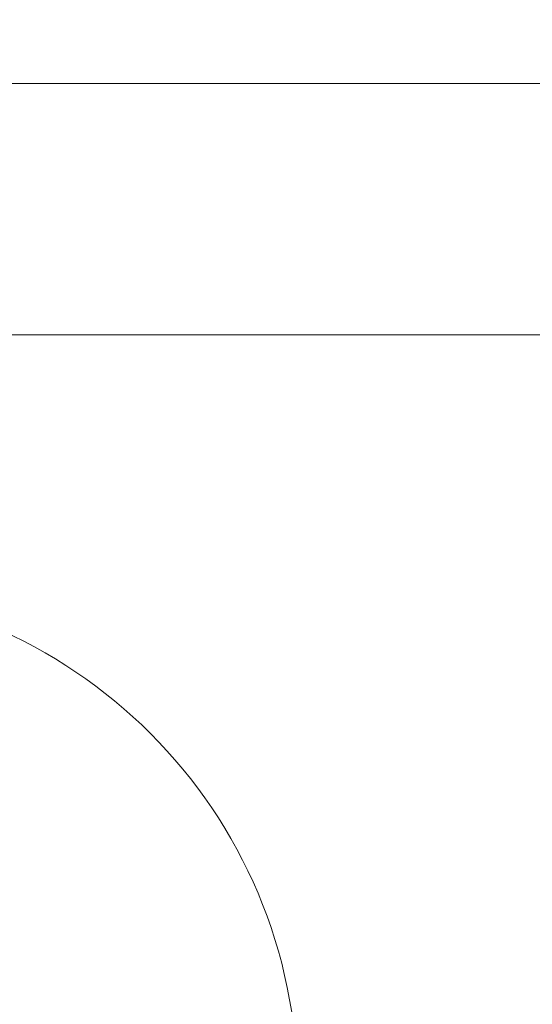
# Model space of a CAD drawing. Units: millimetres. Extents: x 0 to 42, y 0 to 29.8.
# Drawn here: x 10.3 to 11.3, y 22.9 to 24.8 of the extents above; entities that cross this region are included whole.
import ezdxf

# ---------------------------------------------------------------- set-up
doc = ezdxf.new("R2010")
doc.units = ezdxf.units.MM
doc.layers.add('LE_NORM', color=179, linetype='Continuous', lineweight=40)
doc.styles.add('SLDTEXTSTYLE0', font='TXT', dxfattribs={"width": 0.605})
doc.dimstyles.new('SLDDIMSTYLE1', dxfattribs={"dimtxt": 0.35, "dimasz": 0.3, "dimexe": 0, "dimexo": 0.0625, "dimgap": 0.0875, "dimtad": 0, "dimtih": 1, "dimtoh": 1, "dimlfac": 50, "dimrnd": 1e-09, "dimzin": 12, "dimdsep": 46, "dimtxsty": 'SLDTEXTSTYLE0', "dimsah": 1, "dimcen": 0.09, "dimadec": 0, "dimazin": 3, "dimtfac": 1, "dimtmove": 0, "dimatfit": 0, "dimfxl": 0, "dimfrac": 2, "dimtolj": 1, "dimtzin": 12, "dimarcsym": 0})

# ---------------------------------------------------------------- blocks, each defined once
blk = doc.blocks.new('_D_3')
at = {"layer": 'LE_NORM'}
for p, q in [((4.0191, 23.1945), (4.0191, 25.4183)), ((9.4391, 23.2183), (9.4391, 25.4183)), ((4.0191, 25.3193), (3.4191, 25.3193)), ((9.4391, 25.3193), (4.0191, 25.3193)), ((9.4391, 25.3193), (10.0391, 25.3193))]:
    blk.add_line(p, q, dxfattribs=at)
for points in [[(4.0191, 25.3193), (3.7191, 25.4193), (3.7191, 25.2193)], [(9.4391, 25.3193), (9.7391, 25.2193), (9.7391, 25.4193)]]:
    blk.add_solid(points, dxfattribs=at)
at = {"layer": 'LE_NORM', "insert": (3.7854, 25.7704), "char_height": 0.35, "attachment_point": 1, "style": 'SLDTEXTSTYLE0'}
blk.add_mtext('Kabel + electrokast max 33meter', dxfattribs=at)

msp = doc.modelspace()

# ---------------------------------------------------------------- linework, layer by layer
at = {"color": 7, "linetype": 'Continuous', "lineweight": 15}
for p, q in [((17.83909, 24.71927), (9.83909, 24.71927)), ((17.83909, 24.21927), (9.83909, 24.21927))]:
    msp.add_line(p, q, dxfattribs=at)
msp.add_circle((9.83909, 22.71927), 1, dxfattribs=at)

# ---------------------------------------------------------------- dimensions: what is measured, and where the dimension line sits
at = {"layer": 'LE_NORM'}
dim = msp.add_linear_dim(base=(4.01909, 25.59149), p1=(9.43909, 23.11927), p2=(4.01909, 23.09547), text='Kabel + electrokast max 33meter ', dimstyle='SLDDIMSTYLE1', dxfattribs=at)
dim.commit()
dim.dimension.update_dxf_attribs({"geometry": '_D_3', "text_midpoint": (6.72909, 25.59149), "dimtype": 160})

doc.saveas('drawing.dxf')
